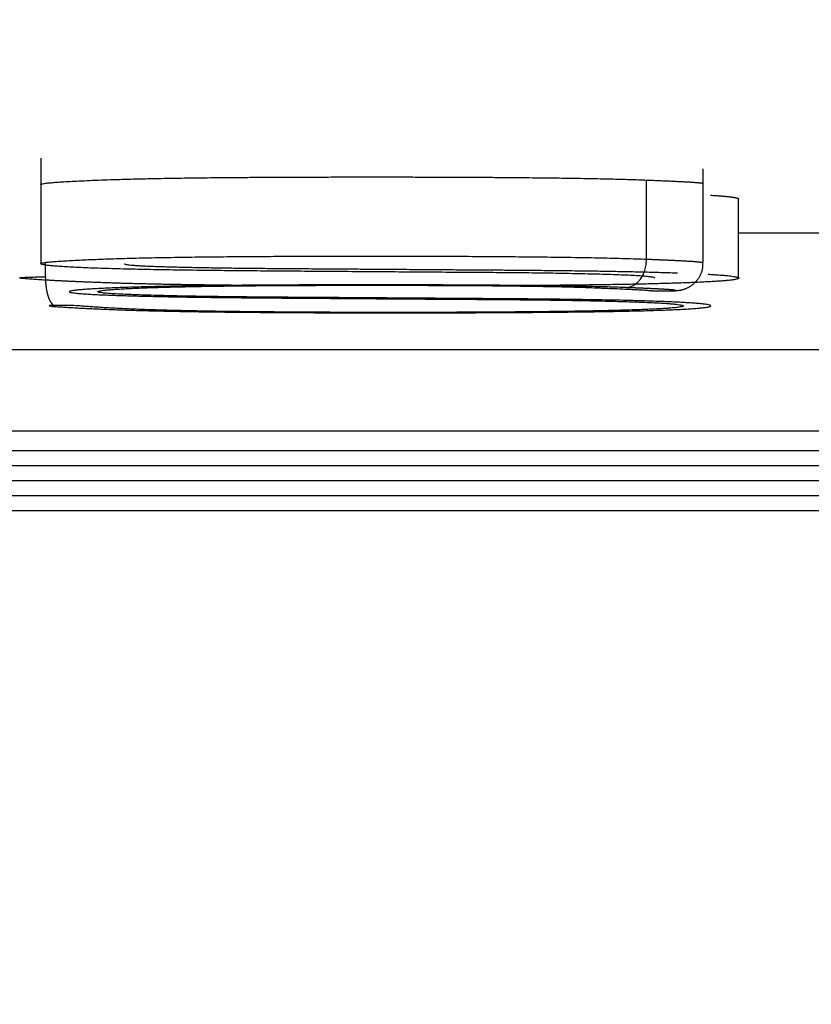
# Model space of a CAD drawing. Extents: x -217 to 202, y -148 to 148.
# Drawn here: x -87 to -86, y -1 to 0 of the extents above; entities that cross this region are included whole.
import ezdxf

# ---------------------------------------------------------------- set-up
doc = ezdxf.new("R2010")
doc.units = 0
doc.layers.get('0').update_dxf_attribs({"linetype": 'CONTINUOUS'})
doc.layers.get('DEFPOINTS').update_dxf_attribs({"linetype": 'CONTINUOUS'})
doc.layers.add('CLASS1', color=7, linetype='CONTINUOUS')
doc.styles.add('MX_DIMTXSTY_2', font='txt.shx', dxfattribs={"width": 0.7, "bigfont": 'extfont.shx'})
doc.styles.add('MX_NOTE_STANDARD', font='txt.shx', dxfattribs={"bigfont": 'extfont.shx'})
doc.dimstyles.new('MXDIMSTYLE', dxfattribs={"dimtxt": 3, "dimasz": 2.5, "dimexe": 2.28, "dimexo": 1, "dimgap": 1, "dimtad": 1, "dimdsep": 46, "dimtxsty": 'MX_NOTE_STANDARD', "dimblk1": 'OPEN30', "dimblk2": 'OPEN30', "dimsah": 1, "dimcen": 2.5, "dimadec": 0, "dimazin": 0, "dimtfac": 1, "dimtmove": 0, "dimatfit": 3, "dimldrblk": 'OPEN30', "dimfxl": 1, "dimtzin": 0, "dimarcsym": 0})

# ---------------------------------------------------------------- blocks, each defined once
blk = doc.blocks.new('_OPEN')
at = {"color": 0, "linetype": 'ByBlock', "lineweight": -2}
for p, q in [((-1, 0.166667), (0, 0)), ((0, 0), (-1, -0.166667)), ((0, 0), (-1, 0))]:
    blk.add_line(p, q, dxfattribs=at)
blk = doc.blocks.new('*D108')
at = {"color": 1, "linetype": 'CONTINUOUS'}
for p, q in [((-122.236201, 70.011715), (-68.236201, 70.011715)), ((-69.586201, 70.011715), (-69.586201, 0.011715)), ((-122.236201, 0.011715), (-68.236201, 0.011715))]:
    blk.add_line(p, q, dxfattribs=at)
at = {"layer": 'DEFPOINTS', "color": 0, "linetype": 'CONTINUOUS'}
for p in [(-123.586201, 70.011715), (-123.586201, 0.011715), (-69.586201, 0.011715)]:
    blk.add_point(p, dxfattribs=at)
at = {"color": 1, "linetype": 'CONTINUOUS', "xscale": 2.7, "yscale": 2.7, "zscale": 2.7}
for p, rotation in [((-69.586201, 70.011715), 90), ((-69.586201, 0.011715), 270)]:
    blk.add_blockref('_OPEN', p, dxfattribs=dict(at, rotation=rotation))
at = {"color": 1, "linetype": 'CONTINUOUS', "insert": (-71.936201, 34.669461), "char_height": 2.7, "attachment_point": 5, "rotation": 90, "style": 'MX_DIMTXSTY_2'}
blk.add_mtext('\\A1;350', dxfattribs=at)
blk = doc.blocks.new('_OPEN30')
at = {"color": 0, "linetype": 'ByBlock', "lineweight": -2}
for p, q in [((-1, 0.267949), (0, 0)), ((0, 0), (-1, -0.267949)), ((0, 0), (-1, 0))]:
    blk.add_line(p, q, dxfattribs=at)
blk = doc.blocks.new('*D109')
at = {"color": 1, "linetype": 'CONTINUOUS'}
for p, q in [((-168.586201, 65.661715), (-168.586201, -10.338285)), ((-78.586201, 1.661715), (-78.586201, -10.338285)), ((-78.586201, -8.988285), (-168.586201, -8.988285))]:
    blk.add_line(p, q, dxfattribs=at)
at = {"layer": 'DEFPOINTS', "color": 0, "linetype": 'CONTINUOUS'}
for p in [(-168.586201, 67.011715), (-78.586201, 3.011715), (-168.586201, -8.988285)]:
    blk.add_point(p, dxfattribs=at)
at = {"color": 1, "linetype": 'CONTINUOUS', "xscale": 2.7, "yscale": 2.7, "zscale": 2.7, "rotation": 180}
blk.add_blockref('_OPEN', (-168.586201, -8.988285), dxfattribs=at)
at = {"color": 1, "linetype": 'CONTINUOUS', "xscale": 2.7, "yscale": 2.7, "zscale": 2.7}
blk.add_blockref('_OPEN', (-78.586201, -8.988285), dxfattribs=at)
at = {"color": 1, "linetype": 'CONTINUOUS', "insert": (-123.928456, -6.638285), "char_height": 2.7, "attachment_point": 5, "style": 'MX_DIMTXSTY_2'}
blk.add_mtext('\\A1;450', dxfattribs=at)

msp = doc.modelspace()

# ---------------------------------------------------------------- linework, layer by layer
at = {"layer": 'CLASS1', "color": 1, "linetype": 'CONTINUOUS'}
for p, q in [((-86.54934, 0.26659), (-86.54934, 0.16804)), ((-85.93032, 0.169), (-85.93032, 0.25668)), ((-85.98335, 0.17227), (-85.98335, 0.24623)), ((-85.89726, 0.15456), (-85.89726, 0.22852)), ((-85.89726, 0.19674), (-85.81212, 0.19674)), ((-86.54506, 0.15579), (-86.54506, 0.16873)), ((-87.9882, 0.08776), (-85.1842, 0.08776)), ((-85.1842, -0.00695), (-87.9882, -0.00695)), ((-85.1842, -0.02091), (-87.9882, -0.02091)), ((-85.1842, -0.03487), (-87.9882, -0.03487)), ((-85.1842, -0.04883), (-87.9882, -0.04883)), ((-85.1842, -0.06279), (-87.9882, -0.06279))]:
    msp.add_line(p, q, dxfattribs=at)
msp.add_arc((-85.96825, 0.39307), 0.25046, 267.62955, 271.0997, dxfattribs=at)
msp.add_ellipse((-86.00256, 0.17166), major_axis=(-0.00099, -0.02598), ratio=0.738316, start_param=0.051768, end_param=1.622564, dxfattribs=at)
for points, start_tangent, end_tangent in [([(-86.54931, 0.24187), (-86.54903, 0.24231), (-86.54755, 0.24275), (-86.54487, 0.24319), (-86.541, 0.24363), (-86.53592, 0.24407), (-86.52964, 0.24451), (-86.52217, 0.24495), (-86.51351, 0.24539), (-86.50366, 0.24583), (-86.49263, 0.24627), (-86.48137, 0.24667), (-86.47358, 0.24692), (-86.46522, 0.24716), (-86.45629, 0.24738), (-86.4468, 0.24759), (-86.43675, 0.24778), (-86.42613, 0.24797), (-86.41495, 0.24813), (-86.4032, 0.24829), (-86.39089, 0.24843), (-86.37801, 0.24856), (-86.36456, 0.24867), (-86.35055, 0.24877), (-86.33598, 0.24885), (-86.32084, 0.24893), (-86.30513, 0.24899), (-86.28885, 0.24903), (-86.27201, 0.24906), (-86.2546, 0.24908), (-86.23665, 0.24908), (-86.2189, 0.24907), (-86.2017, 0.24905), (-86.18502, 0.24901), (-86.16889, 0.24896), (-86.15328, 0.24889), (-86.13822, 0.24881), (-86.12369, 0.24872), (-86.10969, 0.24861), (-86.09623, 0.24849), (-86.08331, 0.24835), (-86.07091, 0.2482), (-86.05906, 0.24804), (-86.04773, 0.24786), (-86.03694, 0.24767), (-86.02668, 0.24746), (-86.01695, 0.24724), (-86.00775, 0.24701), (-85.99909, 0.24676), (-85.99095, 0.2465), (-85.98335, 0.24623)], (0.404331, 0.914613), (0.99928, -0.037944)), ([(-85.98335, 0.24623), (-85.98009, 0.2461), (-85.97694, 0.24598), (-85.9739, 0.24586), (-85.97096, 0.24574), (-85.96812, 0.24562), (-85.96539, 0.2455), (-85.96277, 0.24538), (-85.96024, 0.24527), (-85.95783, 0.24516), (-85.95551, 0.24505), (-85.9533, 0.24494), (-85.9512, 0.24483), (-85.94919, 0.24473), (-85.94729, 0.24462), (-85.9455, 0.24452), (-85.94381, 0.24442), (-85.94222, 0.24433), (-85.94073, 0.24423), (-85.93935, 0.24413), (-85.93807, 0.24404), (-85.93689, 0.24395), (-85.93581, 0.24386), (-85.93484, 0.24377), (-85.93397, 0.24368), (-85.9332, 0.2436), (-85.93254, 0.24352), (-85.93159, 0.24337), (-85.93087, 0.24323), (-85.93045, 0.24308), (-85.93032, 0.24295)], (0.99927, -0.038204), (0.565642, -0.824651)), ([(-85.92345, 0.232), (-85.92137, 0.23187), (-85.91938, 0.23175), (-85.91747, 0.23162), (-85.91566, 0.23149), (-85.91392, 0.23136), (-85.91228, 0.23123), (-85.91072, 0.23109), (-85.90925, 0.23096), (-85.90786, 0.23082), (-85.90656, 0.23069), (-85.90535, 0.23055), (-85.90422, 0.23041), (-85.90318, 0.23027), (-85.90222, 0.23013), (-85.90135, 0.22999), (-85.90056, 0.22984), (-85.89985, 0.2297), (-85.89924, 0.22955), (-85.8987, 0.22941), (-85.89825, 0.22926), (-85.89789, 0.22911), (-85.8976, 0.22896), (-85.89741, 0.2288), (-85.89729, 0.22865), (-85.89726, 0.2285)], (0.998276, -0.058691), (0.016934, -0.999857)), ([(-85.9754, 0.15456), (-85.97633, 0.15504), (-85.97874, 0.15552), (-85.98259, 0.15599), (-85.98785, 0.15643), (-85.99448, 0.15686), (-86.00244, 0.15725), (-86.01167, 0.15761), (-86.02172, 0.15794), (-86.03243, 0.15824), (-86.04372, 0.15851), (-86.05553, 0.15876), (-86.06778, 0.15898), (-86.08043, 0.15918), (-86.0934, 0.15935), (-86.10662, 0.15949), (-86.12003, 0.15961), (-86.13355, 0.1597), (-86.14709, 0.15979), (-86.16062, 0.15989), (-86.17415, 0.15998), (-86.18767, 0.16007), (-86.20119, 0.16017), (-86.21471, 0.16026), (-86.22823, 0.16036), (-86.24175, 0.16045), (-86.25527, 0.16055), (-86.26881, 0.16064), (-86.28244, 0.16074), (-86.29612, 0.16083), (-86.30983, 0.16093), (-86.32352, 0.16103), (-86.33718, 0.16114), (-86.35076, 0.16125), (-86.36424, 0.16138), (-86.37757, 0.16151), (-86.39073, 0.16165), (-86.40368, 0.16181), (-86.41638, 0.16198), (-86.42882, 0.16217), (-86.44094, 0.16238), (-86.45273, 0.16261), (-86.46414, 0.16285), (-86.47514, 0.16312), (-86.48571, 0.16341), (-86.4958, 0.16373), (-86.50538, 0.16408), (-86.51426, 0.16445), (-86.52224, 0.16485), (-86.52927, 0.16526), (-86.53532, 0.16569), (-86.54034, 0.16614), (-86.54431, 0.1666), (-86.54716, 0.16707), (-86.54887, 0.16754), (-86.5494, 0.16802), (-86.54869, 0.1685), (-86.54665, 0.16896), (-86.5433, 0.16942), (-86.53878, 0.16987), (-86.53319, 0.17031), (-86.52666, 0.17073), (-86.51931, 0.17114), (-86.51125, 0.17154), (-86.50261, 0.17192), (-86.49349, 0.17228), (-86.484, 0.17263), (-86.47389, 0.17295), (-86.46313, 0.17324), (-86.45179, 0.17351), (-86.43994, 0.17375), (-86.42765, 0.17397), (-86.41498, 0.17417), (-86.40201, 0.17434), (-86.3888, 0.17449), (-86.37543, 0.17462), (-86.36196, 0.17473), (-86.34844, 0.17483), (-86.33488, 0.17491), (-86.32128, 0.17497), (-86.30763, 0.17503), (-86.29396, 0.17507), (-86.28025, 0.1751), (-86.26651, 0.17512), (-86.25275, 0.17513), (-86.23896, 0.17513), (-86.22516, 0.17512), (-86.21138, 0.17511), (-86.19763, 0.17509), (-86.18392, 0.17505), (-86.17024, 0.17501), (-86.15661, 0.17495), (-86.14303, 0.17489), (-86.1295, 0.1748), (-86.11604, 0.1747), (-86.10265, 0.17459), (-86.08934, 0.17446), (-86.07616, 0.17431), (-86.06318, 0.17414), (-86.05046, 0.17395), (-86.03807, 0.17373), (-86.02607, 0.17349), (-86.01453, 0.17323), (-86.00352, 0.17294), (-85.99311, 0.17262), (-85.98335, 0.17227)], (-0.845637, 0.533759), (0.999287, -0.037763)), ([(-86.47102, 0.16804), (-86.47079, 0.16771), (-86.46969, 0.16739), (-86.46771, 0.16707), (-86.46489, 0.16675), (-86.46122, 0.16645), (-86.45673, 0.16617), (-86.45143, 0.1659), (-86.44542, 0.16565), (-86.43883, 0.16542), (-86.43174, 0.16521), (-86.42427, 0.16501), (-86.41652, 0.16482), (-86.4086, 0.16465), (-86.40054, 0.16449), (-86.39229, 0.16434), (-86.38388, 0.16421), (-86.37532, 0.16409), (-86.36663, 0.16398), (-86.35782, 0.16388), (-86.34891, 0.16379), (-86.33991, 0.16371), (-86.33084, 0.16363), (-86.32172, 0.16356), (-86.31255, 0.16349), (-86.30336, 0.16342), (-86.29416, 0.16336), (-86.28497, 0.1633), (-86.27579, 0.16324), (-86.26664, 0.16318), (-86.2575, 0.16311), (-86.24835, 0.16305), (-86.2392, 0.16299), (-86.23006, 0.16292), (-86.22091, 0.16286), (-86.21177, 0.1628), (-86.20262, 0.16273), (-86.19348, 0.16267), (-86.18433, 0.1626), (-86.17519, 0.16254), (-86.16605, 0.16248), (-86.1569, 0.16241), (-86.14776, 0.16235), (-86.13861, 0.16229), (-86.12947, 0.16222), (-86.12031, 0.16216), (-86.11117, 0.16209), (-86.10204, 0.16202), (-86.09293, 0.16194), (-86.08388, 0.16186), (-86.07487, 0.16178), (-86.06593, 0.16168), (-86.05707, 0.16159), (-86.04829, 0.16148), (-86.03962, 0.16136), (-86.03106, 0.16124), (-86.02263, 0.16111), (-86.01434, 0.16096), (-86.00619, 0.16081), (-85.99821, 0.16064), (-85.99039, 0.16046), (-85.98275, 0.16028), (-85.97532, 0.16008), (-85.9681, 0.15987), (-85.96114, 0.15965), (-85.95443, 0.15943)], (0.436173, -0.899863), (0.999385, -0.035078)), ([(-85.98335, 0.17227), (-85.98124, 0.17219), (-85.97915, 0.17211), (-85.97708, 0.17203), (-85.97502, 0.17195), (-85.97297, 0.17186), (-85.97094, 0.17178), (-85.96893, 0.1717), (-85.96695, 0.17161), (-85.96498, 0.17153), (-85.96303, 0.17144), (-85.96111, 0.17136), (-85.95921, 0.17127), (-85.95733, 0.17118), (-85.95548, 0.17109), (-85.95365, 0.171), (-85.95186, 0.17091), (-85.9501, 0.17082), (-85.94839, 0.17073), (-85.94671, 0.17064), (-85.94508, 0.17055), (-85.9435, 0.17045), (-85.94198, 0.17036), (-85.94052, 0.17026), (-85.93911, 0.17016), (-85.93778, 0.17006), (-85.93651, 0.16996), (-85.93533, 0.16986), (-85.93423, 0.16976), (-85.93325, 0.16965), (-85.93238, 0.16955), (-85.93164, 0.16944), (-85.93105, 0.16933), (-85.93062, 0.16922), (-85.93036, 0.16911), (-85.93028, 0.16901)], (0.99927, -0.038215), (0.433785, -0.901017)), ([(-85.96322, 0.14266), (-85.96215, 0.14266), (-85.96112, 0.14268), (-85.96012, 0.14269), (-85.95917, 0.14271), (-85.95824, 0.14274), (-85.95733, 0.14278), (-85.95645, 0.14282), (-85.95557, 0.14287), (-85.95469, 0.14294), (-85.95379, 0.14303), (-85.95287, 0.14316), (-85.95191, 0.14332), (-85.95091, 0.14352), (-85.94989, 0.14377), (-85.94885, 0.14406), (-85.94781, 0.1444), (-85.94678, 0.14478), (-85.94577, 0.14521), (-85.94477, 0.14568), (-85.94379, 0.14619), (-85.94284, 0.14675), (-85.94191, 0.14734), (-85.941, 0.14798), (-85.94013, 0.14865), (-85.93928, 0.14936), (-85.93846, 0.1501), (-85.93768, 0.15088), (-85.93692, 0.15169), (-85.9362, 0.15254), (-85.93551, 0.15342), (-85.93485, 0.15433), (-85.93423, 0.15527), (-85.93364, 0.15624), (-85.93309, 0.15723), (-85.93259, 0.15824), (-85.93214, 0.15926), (-85.93175, 0.1603), (-85.93141, 0.16135), (-85.93114, 0.1624), (-85.93094, 0.16345), (-85.93081, 0.16451), (-85.93073, 0.16558), (-85.9307, 0.16668), (-85.9307, 0.16781), (-85.93072, 0.169)], (0.999996, 0.002873), (-0.024623, 0.999697)), ([(-85.9258, 0.15817), (-85.92101, 0.15789), (-85.91664, 0.1576), (-85.91269, 0.15731), (-85.9092, 0.157), (-85.90615, 0.15669), (-85.90353, 0.15637), (-85.90135, 0.15605), (-85.89959, 0.15573), (-85.89828, 0.1554), (-85.8974, 0.15507), (-85.89697, 0.15474), (-85.89698, 0.15441), (-85.89744, 0.15408), (-85.89834, 0.15375), (-85.89969, 0.15342), (-85.9015, 0.1531), (-85.90376, 0.15278), (-85.90648, 0.15247), (-85.90965, 0.15216), (-85.9133, 0.15185), (-85.91743, 0.15156), (-85.922, 0.15127), (-85.92701, 0.151), (-85.93242, 0.15073), (-85.93822, 0.15047), (-85.94439, 0.15022), (-85.95091, 0.14998), (-85.95776, 0.14975), (-85.96491, 0.14953), (-85.97234, 0.14933), (-85.98004, 0.14913), (-85.98799, 0.14895), (-85.99616, 0.14878), (-86.00453, 0.14862), (-86.01304, 0.14847), (-86.02167, 0.14834), (-86.0304, 0.14822), (-86.03923, 0.1481), (-86.04814, 0.14799), (-86.05713, 0.1479), (-86.0662, 0.14781), (-86.07532, 0.14773), (-86.0845, 0.14765), (-86.09373, 0.14759), (-86.10299, 0.14753)], (0.998494, -0.05486), (-0.999982, -0.006041)), ([(-86.35798, 0.1477), (-86.364, 0.14775), (-86.36999, 0.14781), (-86.37595, 0.14788), (-86.38189, 0.14794), (-86.3878, 0.14801), (-86.39368, 0.14809), (-86.39953, 0.14816), (-86.40535, 0.14824), (-86.41115, 0.14833), (-86.4169, 0.14842), (-86.4226, 0.14851), (-86.42821, 0.14861), (-86.43373, 0.14871), (-86.43917, 0.14882), (-86.44452, 0.14893), (-86.44978, 0.14905), (-86.45495, 0.14917), (-86.46004, 0.1493), (-86.46504, 0.14943), (-86.46995, 0.14957), (-86.47478, 0.14971), (-86.47952, 0.14985), (-86.48417, 0.15), (-86.48873, 0.15015), (-86.49321, 0.15031), (-86.49759, 0.15047), (-86.50189, 0.15063), (-86.50611, 0.15079), (-86.51023, 0.15096), (-86.51427, 0.15113), (-86.51821, 0.15131), (-86.52207, 0.15148), (-86.52585, 0.15166), (-86.52955, 0.15184), (-86.53319, 0.15203), (-86.53674, 0.15221), (-86.5402, 0.1524), (-86.54358, 0.15258), (-86.54685, 0.15278), (-86.55001, 0.15297), (-86.55307, 0.15316), (-86.556, 0.15336), (-86.5588, 0.15356), (-86.56148, 0.15376), (-86.56405, 0.15397), (-86.56632, 0.15418), (-86.56805, 0.1544), (-86.56901, 0.15461), (-86.56894, 0.15483), (-86.56759, 0.15505), (-86.56486, 0.15524), (-86.56099, 0.15541), (-86.55622, 0.15556), (-86.55083, 0.15569), (-86.54506, 0.15579)], (-0.999959, 0.009099), (0.99989, 0.014805)), ([(-86.54506, 0.15579), (-86.54506, 0.15534), (-86.54505, 0.15489), (-86.54505, 0.15443), (-86.54504, 0.15398), (-86.54502, 0.15352), (-86.54501, 0.15307), (-86.54499, 0.15262), (-86.54497, 0.15216), (-86.54495, 0.15171), (-86.54492, 0.15126), (-86.54489, 0.15081), (-86.54486, 0.15036), (-86.54483, 0.14992), (-86.54479, 0.14947), (-86.54475, 0.14903), (-86.54471, 0.14859), (-86.54467, 0.14815), (-86.54462, 0.14771), (-86.54457, 0.14728), (-86.54452, 0.14685), (-86.54446, 0.14642), (-86.54441, 0.14599), (-86.54435, 0.14557), (-86.54428, 0.14514), (-86.54422, 0.14472), (-86.54415, 0.14431), (-86.54408, 0.14389), (-86.54401, 0.14348), (-86.54393, 0.14308), (-86.54386, 0.14268), (-86.54378, 0.14228), (-86.54369, 0.14188), (-86.54361, 0.14149), (-86.54352, 0.1411), (-86.54343, 0.14072), (-86.54334, 0.14034), (-86.54325, 0.13997), (-86.54316, 0.1396), (-86.54306, 0.13924), (-86.54296, 0.13888), (-86.54286, 0.13853), (-86.54275, 0.13818), (-86.54265, 0.13784), (-86.54254, 0.1375), (-86.54243, 0.13716), (-86.54232, 0.13683), (-86.5422, 0.13651), (-86.54209, 0.13619), (-86.54197, 0.13588), (-86.54185, 0.13557), (-86.54173, 0.13527), (-86.54161, 0.13498), (-86.54148, 0.13469), (-86.54136, 0.13441), (-86.54123, 0.13413), (-86.5411, 0.13387), (-86.54097, 0.1336), (-86.54084, 0.13335), (-86.54071, 0.1331), (-86.54057, 0.13286), (-86.54043, 0.13262), (-86.5403, 0.1324), (-86.54016, 0.13217), (-86.54002, 0.13196), (-86.53987, 0.13175), (-86.53973, 0.13155), (-86.53959, 0.13135), (-86.53944, 0.13117), (-86.5393, 0.13099), (-86.53915, 0.13081), (-86.539, 0.13065), (-86.53885, 0.13049), (-86.5387, 0.13034), (-86.53855, 0.1302), (-86.5384, 0.13006), (-86.53825, 0.12993), (-86.5381, 0.12981), (-86.53794, 0.1297), (-86.53779, 0.12959), (-86.53763, 0.1295), (-86.53748, 0.12941), (-86.53732, 0.12932), (-86.53716, 0.12925), (-86.53701, 0.12918), (-86.53685, 0.12912), (-86.53669, 0.12907), (-86.53653, 0.12903), (-86.53638, 0.129), (-86.53622, 0.12897), (-86.53606, 0.12895)], (0.000019, -1), (0.995533, -0.09441)), ([(-86.53606, 0.12895), (-86.54154, 0.12869), (-86.53968, 0.12831), (-86.53473, 0.12792), (-86.52948, 0.12757), (-86.52383, 0.12722), (-86.51783, 0.12688), (-86.51157, 0.12654), (-86.50509, 0.12621), (-86.49836, 0.12589), (-86.49136, 0.12558), (-86.48405, 0.12527), (-86.47639, 0.12497), (-86.46834, 0.12469), (-86.45985, 0.12442), (-86.45094, 0.12417), (-86.44166, 0.12394), (-86.43204, 0.12373), (-86.42211, 0.12353), (-86.41192, 0.12335), (-86.4015, 0.12319), (-86.39089, 0.12304), (-86.38012, 0.1229), (-86.36924, 0.12278), (-86.35827, 0.12267), (-86.34724, 0.12258), (-86.33614, 0.12249), (-86.32496, 0.12242), (-86.31373, 0.12235), (-86.30244, 0.1223), (-86.29111, 0.12225), (-86.27975, 0.12221), (-86.26837, 0.12218), (-86.25697, 0.12216), (-86.24557, 0.12215), (-86.23417, 0.12214), (-86.22279, 0.12213), (-86.21143, 0.12213), (-86.20006, 0.12214), (-86.18869, 0.12215), (-86.17731, 0.12217), (-86.16594, 0.12219), (-86.15458, 0.12222), (-86.14324, 0.12226), (-86.13192, 0.12231), (-86.12063, 0.12236), (-86.10938, 0.12243), (-86.09816, 0.1225), (-86.087, 0.12258), (-86.07588, 0.12268), (-86.06482, 0.12279), (-86.05385, 0.12291), (-86.04302, 0.12304), (-86.03236, 0.12319), (-86.02193, 0.12336), (-86.01177, 0.12354), (-86.00192, 0.12374), (-85.99243, 0.12396), (-85.98335, 0.12419), (-85.97471, 0.12445), (-85.96657, 0.12473), (-85.95898, 0.12502), (-85.95205, 0.12534), (-85.94587, 0.12568), (-85.94044, 0.12603), (-85.93575, 0.12639), (-85.93182, 0.12676), (-85.92863, 0.12715), (-85.9262, 0.12754), (-85.9245, 0.12793), (-85.92356, 0.12833), (-85.92336, 0.12874), (-85.92391, 0.12914), (-85.9252, 0.12954), (-85.92728, 0.12994), (-85.9302, 0.13032), (-85.93392, 0.1307), (-85.9384, 0.13107), (-85.94358, 0.13142), (-85.94944, 0.13177), (-85.95592, 0.13209), (-85.96299, 0.13241), (-85.97059, 0.13271), (-85.9787, 0.13299), (-85.98726, 0.13326), (-85.99623, 0.13351), (-86.00557, 0.13374), (-86.01522, 0.13395), (-86.02515, 0.13415), (-86.03534, 0.13432), (-86.04576, 0.13448), (-86.05637, 0.13463), (-86.06715, 0.13476), (-86.07806, 0.13488), (-86.08909, 0.13499), (-86.1002, 0.13509), (-86.11136, 0.13518), (-86.12254, 0.13527), (-86.13371, 0.13534), (-86.14489, 0.13542), (-86.15606, 0.1355), (-86.16724, 0.13558), (-86.17841, 0.13565), (-86.18958, 0.13573), (-86.20076, 0.13581), (-86.21193, 0.13589), (-86.22311, 0.13597), (-86.23428, 0.13604), (-86.24546, 0.13612), (-86.25663, 0.1362), (-86.26781, 0.13627), (-86.27902, 0.13635), (-86.29023, 0.13642), (-86.30145, 0.13649), (-86.31264, 0.13657), (-86.3238, 0.13665), (-86.3349, 0.13673), (-86.34593, 0.13683), (-86.35687, 0.13693), (-86.3677, 0.13704), (-86.3784, 0.13717), (-86.38896, 0.13731), (-86.39936, 0.13747), (-86.40964, 0.13764), (-86.41978, 0.13784), (-86.42968, 0.13806), (-86.43924, 0.13829), (-86.44838, 0.13854), (-86.45699, 0.13881), (-86.46499, 0.1391), (-86.47228, 0.13941), (-86.47876, 0.13973), (-86.48435, 0.14008), (-86.48895, 0.14044), (-86.49246, 0.14082), (-86.49481, 0.14121), (-86.49601, 0.1416), (-86.49613, 0.14199), (-86.49522, 0.14239), (-86.49333, 0.14278), (-86.49053, 0.14316), (-86.48687, 0.14354), (-86.4824, 0.14392), (-86.47719, 0.14428), (-86.47128, 0.14462), (-86.46474, 0.14495), (-86.45762, 0.14527), (-86.44996, 0.14557), (-86.44178, 0.14584), (-86.43311, 0.1461), (-86.424, 0.14633), (-86.4145, 0.14655), (-86.40463, 0.14675), (-86.39446, 0.14693), (-86.38401, 0.14709), (-86.37333, 0.14723), (-86.36247, 0.14736), (-86.35146, 0.14746), (-86.34036, 0.14755), (-86.32919, 0.14763), (-86.31796, 0.14769), (-86.30668, 0.14775), (-86.29536, 0.14779), (-86.28401, 0.14783), (-86.27262, 0.14785), (-86.26122, 0.14787), (-86.24981, 0.14788), (-86.2384, 0.14789), (-86.22699, 0.14788), (-86.21559, 0.14787), (-86.20422, 0.14785), (-86.19287, 0.14782), (-86.1815, 0.14779), (-86.17014, 0.14775), (-86.15879, 0.14769), (-86.1475, 0.14763), (-86.13628, 0.14755), (-86.12518, 0.14746), (-86.11421, 0.14735), (-86.10341, 0.14722), (-86.09279, 0.14708), (-86.0824, 0.14691), (-86.07226, 0.14673), (-86.0624, 0.14652), (-86.05311, 0.14628), (-86.04445, 0.14603), (-86.03633, 0.14575), (-86.02864, 0.14546), (-86.02128, 0.14516), (-86.01416, 0.14485), (-86.00709, 0.14454), (-86.00014, 0.14422), (-85.99358, 0.1439), (-85.98764, 0.14356), (-85.98257, 0.14321), (-85.97861, 0.14283)], (-0.999673, 0.02556), (0.994347, -0.106177)), ([(-86.00256, 0.14568), (-86.01018, 0.14595), (-86.01825, 0.1462), (-86.02673, 0.14643), (-86.03558, 0.14665), (-86.04477, 0.14684), (-86.05425, 0.14702), (-86.06399, 0.14718), (-86.07396, 0.14733), (-86.0841, 0.14746), (-86.0944, 0.14758), (-86.1048, 0.14769), (-86.11528, 0.14778), (-86.1258, 0.14787), (-86.13638, 0.14794), (-86.147, 0.148), (-86.15765, 0.14806), (-86.16834, 0.14811), (-86.17906, 0.14814), (-86.18979, 0.14818), (-86.20054, 0.1482), (-86.21129, 0.14822), (-86.22204, 0.14823), (-86.23278, 0.14824), (-86.24351, 0.14824), (-86.25423, 0.14823), (-86.26497, 0.14822), (-86.27572, 0.14821), (-86.28648, 0.14819), (-86.29724, 0.14816), (-86.30798, 0.14813), (-86.31871, 0.14809), (-86.3294, 0.14804), (-86.34005, 0.14798), (-86.35065, 0.14791), (-86.36119, 0.14783), (-86.37166, 0.14774), (-86.38205, 0.14763), (-86.39229, 0.14752), (-86.40235, 0.14738), (-86.41221, 0.14723), (-86.42184, 0.14706), (-86.43122, 0.14687), (-86.44031, 0.14667), (-86.4491, 0.14645), (-86.45756, 0.14622), (-86.46567, 0.14597), (-86.4734, 0.14571), (-86.48073, 0.14543), (-86.48763, 0.14514), (-86.49406, 0.14483), (-86.49997, 0.14451), (-86.5053, 0.14418), (-86.51002, 0.14384), (-86.51408, 0.14348), (-86.51741, 0.14312), (-86.51997, 0.14276), (-86.52172, 0.14238), (-86.52259, 0.14201), (-86.52256, 0.14163), (-86.52155, 0.14125), (-86.51953, 0.14087), (-86.51653, 0.14051), (-86.51267, 0.14015), (-86.50799, 0.13981), (-86.50257, 0.13948), (-86.49645, 0.13916), (-86.48971, 0.13886), (-86.4824, 0.13858), (-86.47458, 0.13831), (-86.46631, 0.13805), (-86.45765, 0.13781), (-86.44867, 0.13759), (-86.43941, 0.13739), (-86.42994, 0.1372), (-86.42025, 0.13703), (-86.41036, 0.13687), (-86.4003, 0.13673), (-86.39009, 0.13659), (-86.37974, 0.13647), (-86.36928, 0.13636), (-86.35873, 0.13626), (-86.3481, 0.13616), (-86.33743, 0.13608), (-86.32672, 0.13599), (-86.316, 0.13592), (-86.30529, 0.13584), (-86.29458, 0.13576), (-86.28387, 0.13569), (-86.27316, 0.13561), (-86.26245, 0.13554), (-86.25174, 0.13546), (-86.24103, 0.13539), (-86.23032, 0.13531), (-86.21961, 0.13524), (-86.2089, 0.13516), (-86.19819, 0.13509), (-86.18748, 0.13501), (-86.17676, 0.13494), (-86.16601, 0.13487), (-86.15525, 0.1348), (-86.14449, 0.13473), (-86.13375, 0.13466), (-86.12304, 0.13459), (-86.11238, 0.1345), (-86.1018, 0.13441), (-86.09129, 0.13431), (-86.08089, 0.13419), (-86.07061, 0.13406), (-86.06047, 0.13391), (-86.05047, 0.13374), (-86.04064, 0.13355), (-86.03104, 0.13335), (-86.0217, 0.13313), (-86.0127, 0.13289), (-86.00408, 0.13264), (-85.99589, 0.13238), (-85.98819, 0.1321), (-85.98104, 0.1318), (-85.97449, 0.13149), (-85.9686, 0.13116), (-85.96341, 0.13082), (-85.95899, 0.13046), (-85.95538, 0.13009), (-85.95257, 0.12972), (-85.95058, 0.12933), (-85.94941, 0.12895), (-85.94904, 0.12856), (-85.94949, 0.12817), (-85.95075, 0.12779), (-85.95282, 0.1274), (-85.9557, 0.12703), (-85.95939, 0.12666), (-85.96389, 0.12631), (-85.96921, 0.12597), (-85.97528, 0.12564), (-85.982, 0.12533), (-85.98933, 0.12504), (-85.99721, 0.12477), (-86.00559, 0.12452), (-86.01443, 0.12428), (-86.02366, 0.12407), (-86.03324, 0.12386), (-86.04312, 0.12368), (-86.05325, 0.12351), (-86.06357, 0.12336), (-86.07404, 0.12322), (-86.0846, 0.1231), (-86.09526, 0.12299), (-86.10599, 0.1229), (-86.1168, 0.12282), (-86.12767, 0.12274), (-86.13859, 0.12268), (-86.14956, 0.12263), (-86.16057, 0.12259), (-86.17161, 0.12255), (-86.18267, 0.12253), (-86.19373, 0.12251), (-86.20481, 0.1225), (-86.21588, 0.12249), (-86.22695, 0.12249), (-86.23801, 0.1225), (-86.24907, 0.12251), (-86.26011, 0.12253), (-86.27114, 0.12256), (-86.28214, 0.1226), (-86.29311, 0.12265), (-86.30405, 0.12271), (-86.31495, 0.12277), (-86.32581, 0.12285), (-86.33662, 0.12294), (-86.34737, 0.12304), (-86.35802, 0.12316), (-86.36854, 0.12329), (-86.37889, 0.12343), (-86.38905, 0.12359), (-86.39899, 0.12377), (-86.40868, 0.12396), (-86.41809, 0.12416), (-86.4272, 0.12438), (-86.43597, 0.12461), (-86.44437, 0.12486), (-86.45238, 0.12513), (-86.45997, 0.12541), (-86.46711, 0.12571), (-86.47381, 0.12602), (-86.48011, 0.12634), (-86.48603, 0.12667), (-86.49162, 0.12701), (-86.49689, 0.12736), (-86.50192, 0.12771), (-86.50675, 0.12806), (-86.51145, 0.12842), (-86.51627, 0.12877), (-86.52477, 0.12899), (-86.53606, 0.12895)], (-0.999283, 0.037858), (-0.999784, -0.020802)), ([(-85.96344, 0.14266), (-85.96168, 0.14269), (-85.96003, 0.14272), (-85.95857, 0.14276), (-85.95743, 0.14282), (-85.95675, 0.14288), (-85.95642, 0.14295), (-85.95632, 0.14301), (-85.95637, 0.14308), (-85.95653, 0.14315), (-85.9568, 0.14321), (-85.95718, 0.14328), (-85.95763, 0.14334), (-85.95816, 0.14341), (-85.95874, 0.14347), (-85.95938, 0.14353), (-85.96006, 0.14359), (-85.96078, 0.14365), (-85.96155, 0.14371), (-85.96235, 0.14377), (-85.96319, 0.14383), (-85.96405, 0.14389), (-85.96495, 0.14395), (-85.96588, 0.14401), (-85.96683, 0.14406), (-85.96781, 0.14412), (-85.9688, 0.14417), (-85.96981, 0.14423), (-85.97083, 0.14429), (-85.97187, 0.14434), (-85.97292, 0.1444), (-85.97398, 0.14445), (-85.97506, 0.1445), (-85.97615, 0.14456), (-85.97725, 0.14461), (-85.97837, 0.14466), (-85.97949, 0.14472), (-85.98063, 0.14477), (-85.98178, 0.14482), (-85.98293, 0.14487), (-85.9841, 0.14493), (-85.98528, 0.14498), (-85.98646, 0.14503), (-85.98766, 0.14508), (-85.98886, 0.14513), (-85.99007, 0.14518), (-85.99129, 0.14523), (-85.99252, 0.14528), (-85.99375, 0.14533), (-85.995, 0.14538), (-85.99624, 0.14543), (-85.99749, 0.14548), (-85.99875, 0.14553), (-86.00002, 0.14558), (-86.00128, 0.14563), (-86.00256, 0.14568)], (0.999908, 0.013567), (-0.999269, 0.038221))]:
    msp.add_spline(points, degree=3, dxfattribs=dict(at, start_tangent=start_tangent, end_tangent=end_tangent))

# ---------------------------------------------------------------- dimensions: what is measured, and where the dimension line sits
dim = msp.add_linear_dim(base=(-69.5862, 0.01171), p1=(-123.5862, 70.01171), p2=(-123.5862, 0.01171), angle=90, text='\\A1;<>', dimstyle='MXDIMSTYLE', override={"dimtxt": 2.7, "dimasz": 2.7, "dimexe": 1.35, "dimexo": 1.35, "dimlfac": 5, "dimtxsty": 'MX_DIMTXSTY_2', "dimblk1": 'OPEN', "dimblk2": 'OPEN', "dimtzin": 8}, dxfattribs=at)
dim.commit()
dim.dimension.update_dxf_attribs({"geometry": '*D108', "text_midpoint": (-69.5862, 34.66946), "dimtype": 128})
dim = msp.add_linear_dim(base=(-168.5862, -8.98828), p1=(-78.5862, 3.01172), p2=(-168.5862, 67.01171), text='\\A1;<>', dimstyle='MXDIMSTYLE', override={"dimtxt": 2.7, "dimasz": 2.7, "dimexe": 1.35, "dimexo": 1.35, "dimlfac": 5, "dimtxsty": 'MX_DIMTXSTY_2', "dimblk1": 'OPEN', "dimblk2": 'OPEN', "dimtzin": 8}, dxfattribs=at)
dim.commit()
dim.dimension.update_dxf_attribs({"geometry": '*D109', "text_midpoint": (-123.92846, -8.98828), "dimtype": 128})

doc.saveas('drawing.dxf')
